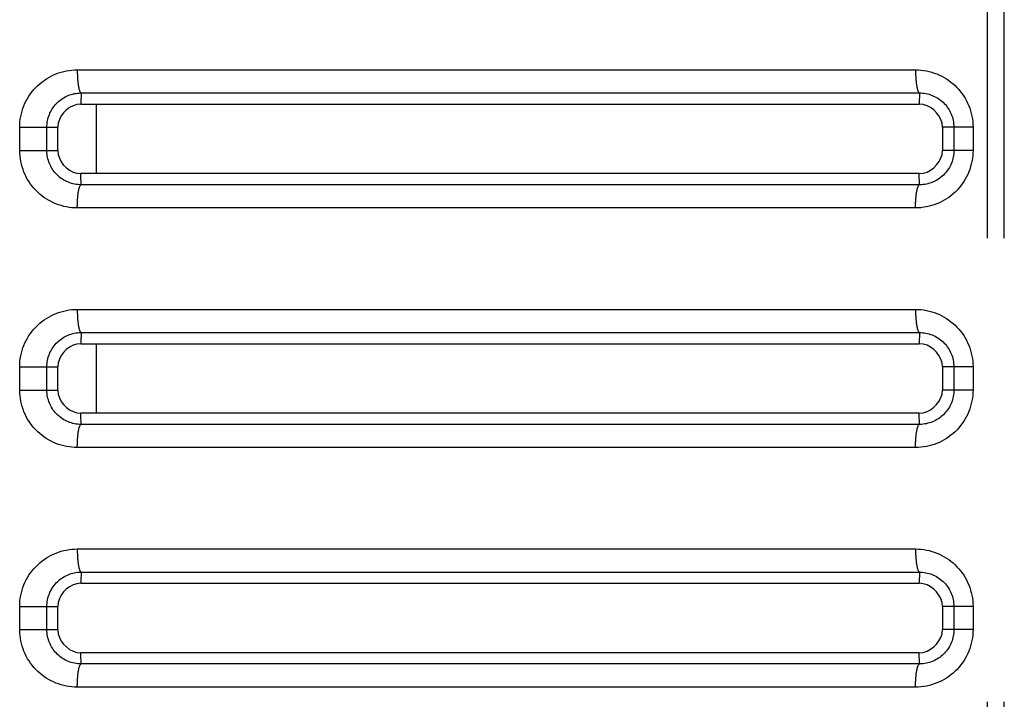
# Model space of a CAD drawing. Extents: x -160 to 260, y -170 to 127.
# Drawn here: x -91 to -87, y 26 to 29 of the extents above; entities that cross this region are included whole.
import ezdxf

# ---------------------------------------------------------------- set-up
doc = ezdxf.new("R2010")
doc.units = 0
doc.linetypes.add('PHANTOM', pattern=[15, 7.5, -1.5, 1.5, -1.5, 1.5, -1.5])
doc.layers.get('0').update_dxf_attribs({"linetype": 'CONTINUOUS'})

msp = doc.modelspace()

# ---------------------------------------------------------------- linework, layer by layer
at = {"color": 7, "linetype": 'PHANTOM'}
for p, q in [((-87.4777, -14.0894), (-87.4777, 38.1782)), ((-87.4235, -14.0894), (-87.4235, 38.1782)), ((-90.4241, 28.4554), (-87.7109, 28.4554)), ((-90.412, 28.3805), (-87.6985, 28.3805)), ((-87.6985, 28.3805), (-87.6989, 28.3444)), ((-90.6107, 28.1944), (-90.6107, 28.2694)), ((-90.6107, 28.2694), (-90.4876, 28.2694)), ((-90.5227, 28.1944), (-90.5227, 28.2694)), ((-87.5867, 28.2694), (-87.6239, 28.2694)), ((-87.5867, 28.2694), (-87.5867, 28.1944)), ((-87.5248, 28.2694), (-87.5867, 28.2694)), ((-87.5248, 28.2694), (-87.5248, 28.1944)), ((-90.6107, 28.1944), (-90.5227, 28.1944)), ((-90.5227, 28.1944), (-90.4876, 28.1944)), ((-87.5248, 28.1944), (-87.6239, 28.1944)), ((-87.6985, 28.0833), (-87.6989, 28.1194)), ((-87.6985, 28.0833), (-90.412, 28.0833)), ((-87.7109, 28.0084), (-90.4241, 28.0084)), ((-90.4241, 27.6804), (-87.7109, 27.6804)), ((-90.412, 27.6055), (-87.6985, 27.6055)), ((-87.6985, 27.6055), (-87.6989, 27.5694)), ((-90.6107, 27.4194), (-90.6107, 27.4944)), ((-90.6107, 27.4944), (-90.4876, 27.4944)), ((-90.5227, 27.4194), (-90.5227, 27.4944)), ((-87.5867, 27.4944), (-87.6239, 27.4944)), ((-87.5867, 27.4944), (-87.5867, 27.4194)), ((-87.5248, 27.4944), (-87.5867, 27.4944)), ((-87.5248, 27.4944), (-87.5248, 27.4194)), ((-90.6107, 27.4194), (-90.5227, 27.4194)), ((-90.5227, 27.4194), (-90.4876, 27.4194)), ((-87.5248, 27.4194), (-87.6239, 27.4194)), ((-87.6985, 27.3083), (-87.6989, 27.3444)), ((-87.6985, 27.3083), (-90.412, 27.3083)), ((-87.7109, 27.2334), (-90.4241, 27.2334)), ((-90.4241, 26.9054), (-87.7109, 26.9054)), ((-90.412, 26.8305), (-87.6985, 26.8305)), ((-87.6985, 26.8305), (-87.6989, 26.7944)), ((-90.6107, 26.6444), (-90.6107, 26.7194)), ((-90.6107, 26.7194), (-90.4876, 26.7194)), ((-90.5227, 26.6444), (-90.5227, 26.7194)), ((-87.5867, 26.7194), (-87.6239, 26.7194)), ((-87.5867, 26.7194), (-87.5867, 26.6444)), ((-87.5248, 26.7194), (-87.5867, 26.7194)), ((-87.5248, 26.7194), (-87.5248, 26.6444)), ((-90.6107, 26.6444), (-90.5227, 26.6444)), ((-90.5227, 26.6444), (-90.4876, 26.6444)), ((-87.5248, 26.6444), (-87.6239, 26.6444)), ((-87.6985, 26.5333), (-87.6989, 26.5694)), ((-87.6985, 26.5333), (-90.412, 26.5333)), ((-87.7109, 26.4584), (-90.4241, 26.4584))]:
    msp.add_line(p, q, dxfattribs=at)
at = {"color": 7, "linetype": 'CONTINUOUS'}
for p, q in [((-90.4126, 28.3444), (-87.6989, 28.3444)), ((-90.3626, 28.3444), (-90.3626, 28.1194)), ((-90.4876, 28.1944), (-90.4876, 28.2694)), ((-87.6239, 28.2694), (-87.6239, 28.1944)), ((-87.6989, 28.1194), (-90.4126, 28.1194)), ((-90.4126, 27.5694), (-87.6989, 27.5694)), ((-90.3626, 27.5694), (-90.3626, 27.3444)), ((-90.4876, 27.4194), (-90.4876, 27.4944)), ((-87.6239, 27.4944), (-87.6239, 27.4194)), ((-87.6989, 27.3444), (-90.4126, 27.3444)), ((-90.4126, 26.7944), (-87.6989, 26.7944)), ((-90.4876, 26.6444), (-90.4876, 26.7194)), ((-87.6239, 26.7194), (-87.6239, 26.6444)), ((-87.6989, 26.5694), (-90.4126, 26.5694))]:
    msp.add_line(p, q, dxfattribs=at)
at = {"color": 7, "linetype": 'PHANTOM'}
for points in [[(-90.6107, 28.2694), (-90.6104, 28.2783), (-90.6097, 28.2871), (-90.6086, 28.2959), (-90.6071, 28.3046), (-90.6052, 28.3133), (-90.6029, 28.3219), (-90.6001, 28.3306), (-90.597, 28.3389), (-90.5935, 28.3471), (-90.5896, 28.355), (-90.5853, 28.3628), (-90.5806, 28.3704), (-90.5757, 28.3777), (-90.5703, 28.3848), (-90.5647, 28.3916), (-90.5587, 28.3981), (-90.5524, 28.4044), (-90.5458, 28.4103), (-90.5389, 28.4159), (-90.5318, 28.4212), (-90.5244, 28.4262), (-90.5168, 28.4307), (-90.5093, 28.4348), (-90.5013, 28.4387), (-90.4931, 28.4421), (-90.4848, 28.4452), (-90.4764, 28.4479), (-90.468, 28.4501), (-90.4593, 28.452), (-90.4505, 28.4534), (-90.4417, 28.4545), (-90.4329, 28.4552), (-90.4241, 28.4554)], [(-90.4243, 28.4554), (-90.4243, 28.4521), (-90.4242, 28.4491), (-90.4242, 28.4461), (-90.4241, 28.4432), (-90.424, 28.4405), (-90.4239, 28.4375), (-90.4238, 28.4345), (-90.4236, 28.4317), (-90.4234, 28.4287), (-90.4232, 28.4261), (-90.423, 28.4231), (-90.4227, 28.4202), (-90.4224, 28.4172), (-90.4221, 28.4143), (-90.4218, 28.4115), (-90.4214, 28.4085), (-90.421, 28.4055), (-90.4205, 28.4026), (-90.42, 28.4), (-90.4194, 28.3971), (-90.4188, 28.3942), (-90.418, 28.3914), (-90.4171, 28.3886), (-90.4159, 28.3856), (-90.4147, 28.3832), (-90.4126, 28.3809)], [(-87.7109, 28.4554), (-87.702, 28.4552), (-87.6932, 28.4545), (-87.6844, 28.4534), (-87.6757, 28.4519), (-87.6671, 28.45), (-87.6586, 28.4477), (-87.6501, 28.445), (-87.6418, 28.4419), (-87.6337, 28.4385), (-87.6259, 28.4347), (-87.6181, 28.4304), (-87.6105, 28.4258), (-87.6032, 28.4209), (-87.5961, 28.4156), (-87.5895, 28.4101), (-87.5829, 28.4042), (-87.5767, 28.398), (-87.5707, 28.3914), (-87.5651, 28.3846), (-87.56, 28.3779), (-87.555, 28.3706), (-87.5504, 28.3631), (-87.5461, 28.3554), (-87.5422, 28.3474), (-87.5387, 28.3393), (-87.5355, 28.3311), (-87.5328, 28.3226), (-87.5305, 28.3141), (-87.5286, 28.3055), (-87.527, 28.2968), (-87.5259, 28.288), (-87.5251, 28.2792), (-87.5248, 28.2703)], [(-87.7109, 28.4554), (-87.7109, 28.4521), (-87.7108, 28.4491), (-87.7108, 28.4461), (-87.7107, 28.4432), (-87.7106, 28.4405), (-87.7105, 28.4375), (-87.7103, 28.4345), (-87.7102, 28.4317), (-87.71, 28.4287), (-87.7098, 28.4261), (-87.7096, 28.4231), (-87.7093, 28.4202), (-87.709, 28.4172), (-87.7087, 28.4143), (-87.7084, 28.4115), (-87.708, 28.4085), (-87.7075, 28.4055), (-87.7071, 28.4026), (-87.7066, 28.4), (-87.706, 28.3971), (-87.7053, 28.3942), (-87.7046, 28.3914), (-87.7037, 28.3886), (-87.7025, 28.3856), (-87.7013, 28.3832), (-87.6992, 28.3809)], [(-90.5227, 28.2694), (-90.5226, 28.2747), (-90.5221, 28.2799), (-90.5215, 28.2852), (-90.5206, 28.2904), (-90.5195, 28.2955), (-90.5181, 28.3006), (-90.5165, 28.3058), (-90.5146, 28.3107), (-90.5126, 28.3156), (-90.5103, 28.3203), (-90.5077, 28.3249), (-90.5052, 28.329), (-90.5023, 28.3334), (-90.4992, 28.3376), (-90.4958, 28.3417), (-90.4923, 28.3456), (-90.4888, 28.3492), (-90.485, 28.3527), (-90.4809, 28.3561), (-90.4767, 28.3593), (-90.4724, 28.3623), (-90.4681, 28.365), (-90.4635, 28.3676), (-90.4587, 28.3699), (-90.4539, 28.372), (-90.449, 28.3739), (-90.4441, 28.3756), (-90.439, 28.377), (-90.4339, 28.3782), (-90.4287, 28.3791), (-90.4234, 28.3798), (-90.4182, 28.3803), (-90.4132, 28.3805)], [(-90.412, 28.3805), (-90.412, 28.376), (-90.4121, 28.3715), (-90.4122, 28.3672), (-90.4123, 28.3626), (-90.4124, 28.3578), (-90.4125, 28.3533), (-90.4125, 28.3488), (-90.4126, 28.3444)], [(-87.6985, 28.3805), (-87.6932, 28.3804), (-87.6879, 28.38), (-87.6827, 28.3794), (-87.6774, 28.3785), (-87.6723, 28.3775), (-87.6672, 28.3761), (-87.6621, 28.3745), (-87.6572, 28.3727), (-87.6523, 28.3706), (-87.6476, 28.3684), (-87.6429, 28.3659), (-87.6384, 28.3632), (-87.634, 28.3602), (-87.6297, 28.3571), (-87.6257, 28.3538), (-87.6218, 28.3503), (-87.618, 28.3466), (-87.6144, 28.3426), (-87.611, 28.3386), (-87.608, 28.3346), (-87.605, 28.3302), (-87.6022, 28.3257), (-87.5996, 28.3211), (-87.5972, 28.3163), (-87.5952, 28.3118), (-87.5933, 28.3068), (-87.5917, 28.3018), (-87.5902, 28.2967), (-87.5891, 28.2915), (-87.5882, 28.2867), (-87.5875, 28.2814), (-87.587, 28.2764), (-87.5867, 28.2706)], [(-90.4241, 28.0084), (-90.4329, 28.0086), (-90.4418, 28.0093), (-90.4505, 28.0104), (-90.4593, 28.0118), (-90.468, 28.0137), (-90.4765, 28.016), (-90.485, 28.0186), (-90.4933, 28.0217), (-90.5014, 28.0252), (-90.5093, 28.029), (-90.5171, 28.0332), (-90.5247, 28.0378), (-90.532, 28.0428), (-90.5391, 28.048), (-90.5458, 28.0535), (-90.5523, 28.0594), (-90.5586, 28.0657), (-90.5646, 28.0722), (-90.5703, 28.079), (-90.5753, 28.0857), (-90.5803, 28.093), (-90.585, 28.1005), (-90.5893, 28.1083), (-90.5932, 28.1162), (-90.5968, 28.1244), (-90.5999, 28.1326), (-90.6026, 28.1411), (-90.605, 28.1496), (-90.6069, 28.1583), (-90.6084, 28.167), (-90.6096, 28.1758), (-90.6103, 28.1846), (-90.6106, 28.1935)], [(-90.412, 28.0833), (-90.4172, 28.0834), (-90.4225, 28.0839), (-90.4277, 28.0846), (-90.4329, 28.0855), (-90.4381, 28.0866), (-90.4432, 28.088), (-90.4482, 28.0896), (-90.4532, 28.0915), (-90.458, 28.0936), (-90.4627, 28.0959), (-90.4673, 28.0984), (-90.4718, 28.1012), (-90.4762, 28.1041), (-90.4804, 28.1073), (-90.4844, 28.1106), (-90.4883, 28.1141), (-90.492, 28.1178), (-90.4955, 28.1217), (-90.4989, 28.1258), (-90.5019, 28.1298), (-90.5048, 28.1341), (-90.5076, 28.1386), (-90.5101, 28.1433), (-90.5124, 28.148), (-90.5144, 28.1524), (-90.5163, 28.1574), (-90.5179, 28.1624), (-90.5193, 28.1675), (-90.5204, 28.1726), (-90.5214, 28.1778), (-90.5221, 28.183), (-90.5225, 28.1883), (-90.5227, 28.1932)], [(-87.5248, 28.1944), (-87.5251, 28.1856), (-87.5258, 28.1767), (-87.5269, 28.168), (-87.5284, 28.1592), (-87.5303, 28.1506), (-87.5326, 28.1421), (-87.5354, 28.1333), (-87.5385, 28.125), (-87.542, 28.1169), (-87.5458, 28.1089), (-87.5501, 28.1012), (-87.5547, 28.0936), (-87.5597, 28.0863), (-87.565, 28.0793), (-87.5707, 28.0724), (-87.5766, 28.0659), (-87.5829, 28.0597), (-87.5895, 28.0537), (-87.5963, 28.0481), (-87.6034, 28.0428), (-87.6108, 28.0378), (-87.6183, 28.0333), (-87.6259, 28.0292), (-87.6338, 28.0253), (-87.6419, 28.0218), (-87.6502, 28.0187), (-87.6587, 28.0161), (-87.6671, 28.0138), (-87.6757, 28.0119), (-87.6845, 28.0105), (-87.6932, 28.0094), (-87.7021, 28.0086), (-87.7109, 28.0084)], [(-87.5867, 28.1944), (-87.5869, 28.1891), (-87.5873, 28.1838), (-87.588, 28.1786), (-87.5889, 28.1733), (-87.5899, 28.1686), (-87.5912, 28.1635), (-87.5928, 28.1584), (-87.5947, 28.1534), (-87.5967, 28.1485), (-87.5989, 28.1441), (-87.6014, 28.1395), (-87.6041, 28.1349), (-87.6071, 28.1305), (-87.6102, 28.1262), (-87.6134, 28.1224), (-87.6169, 28.1184), (-87.6206, 28.1146), (-87.6245, 28.111), (-87.6286, 28.1076), (-87.6326, 28.1046), (-87.637, 28.1016), (-87.6415, 28.0988), (-87.6461, 28.0962), (-87.6509, 28.0938), (-87.6556, 28.0917), (-87.6605, 28.0898), (-87.6656, 28.0882), (-87.6707, 28.0868), (-87.6759, 28.0856), (-87.681, 28.0847), (-87.6863, 28.084), (-87.6914, 28.0835), (-87.6967, 28.0833)], [(-90.412, 28.0833), (-90.412, 28.0878), (-90.4121, 28.0923), (-90.4122, 28.0967), (-90.4123, 28.1012), (-90.4124, 28.106), (-90.4125, 28.1105), (-90.4125, 28.1151), (-90.4126, 28.1194)], [(-90.4243, 28.0084), (-90.4242, 28.0117), (-90.4241, 28.0147), (-90.424, 28.0177), (-90.4239, 28.0206), (-90.4238, 28.0233), (-90.4237, 28.0263), (-90.4236, 28.0293), (-90.4234, 28.0321), (-90.4233, 28.0351), (-90.4231, 28.0377), (-90.4229, 28.0407), (-90.4226, 28.0436), (-90.4223, 28.0466), (-90.422, 28.0495), (-90.4217, 28.0523), (-90.4213, 28.0553), (-90.4209, 28.0583), (-90.4204, 28.0612), (-90.42, 28.0638), (-90.4194, 28.0667), (-90.4187, 28.0696), (-90.418, 28.0724), (-90.4171, 28.0752), (-90.4159, 28.0782), (-90.4147, 28.0806), (-90.4126, 28.0829)], [(-87.7109, 28.0084), (-87.7109, 28.0117), (-87.7108, 28.0147), (-87.7108, 28.0177), (-87.7107, 28.0206), (-87.7106, 28.0234), (-87.7105, 28.0263), (-87.7103, 28.0293), (-87.7102, 28.0321), (-87.71, 28.0351), (-87.7098, 28.0377), (-87.7096, 28.0407), (-87.7093, 28.0436), (-87.709, 28.0466), (-87.7087, 28.0495), (-87.7084, 28.0524), (-87.708, 28.0553), (-87.7075, 28.0583), (-87.7071, 28.0612), (-87.7066, 28.0638), (-87.706, 28.0667), (-87.7053, 28.0696), (-87.7046, 28.0725), (-87.7037, 28.0752), (-87.7025, 28.0783), (-87.7013, 28.0806), (-87.6992, 28.0829)], [(-90.6107, 27.4944), (-90.6104, 27.5033), (-90.6097, 27.5121), (-90.6086, 27.5209), (-90.6071, 27.5296), (-90.6052, 27.5383), (-90.6029, 27.5469), (-90.6001, 27.5556), (-90.597, 27.5639), (-90.5935, 27.5721), (-90.5896, 27.58), (-90.5853, 27.5878), (-90.5806, 27.5954), (-90.5757, 27.6027), (-90.5703, 27.6098), (-90.5647, 27.6166), (-90.5587, 27.6231), (-90.5524, 27.6294), (-90.5458, 27.6353), (-90.5389, 27.6409), (-90.5318, 27.6462), (-90.5244, 27.6512), (-90.5168, 27.6557), (-90.5093, 27.6598), (-90.5013, 27.6637), (-90.4931, 27.6671), (-90.4848, 27.6702), (-90.4764, 27.6729), (-90.468, 27.6751), (-90.4593, 27.677), (-90.4505, 27.6784), (-90.4417, 27.6795), (-90.4329, 27.6802), (-90.4241, 27.6804)], [(-90.4243, 27.6804), (-90.4243, 27.6771), (-90.4242, 27.6741), (-90.4242, 27.6711), (-90.4241, 27.6682), (-90.424, 27.6655), (-90.4239, 27.6625), (-90.4238, 27.6595), (-90.4236, 27.6567), (-90.4234, 27.6537), (-90.4232, 27.6511), (-90.423, 27.6481), (-90.4227, 27.6452), (-90.4224, 27.6422), (-90.4221, 27.6393), (-90.4218, 27.6365), (-90.4214, 27.6335), (-90.421, 27.6305), (-90.4205, 27.6276), (-90.42, 27.625), (-90.4194, 27.6221), (-90.4188, 27.6192), (-90.418, 27.6164), (-90.4171, 27.6136), (-90.4159, 27.6106), (-90.4147, 27.6082), (-90.4126, 27.6059)], [(-87.7109, 27.6804), (-87.702, 27.6802), (-87.6932, 27.6795), (-87.6844, 27.6784), (-87.6757, 27.6769), (-87.6671, 27.675), (-87.6586, 27.6727), (-87.6501, 27.67), (-87.6418, 27.6669), (-87.6337, 27.6635), (-87.6259, 27.6597), (-87.6181, 27.6554), (-87.6105, 27.6508), (-87.6032, 27.6459), (-87.5961, 27.6406), (-87.5895, 27.6351), (-87.5829, 27.6292), (-87.5767, 27.623), (-87.5707, 27.6164), (-87.5651, 27.6096), (-87.56, 27.6029), (-87.555, 27.5956), (-87.5504, 27.5881), (-87.5461, 27.5804), (-87.5422, 27.5724), (-87.5387, 27.5643), (-87.5355, 27.5561), (-87.5328, 27.5476), (-87.5305, 27.5391), (-87.5286, 27.5305), (-87.527, 27.5218), (-87.5259, 27.513), (-87.5251, 27.5042), (-87.5248, 27.4953)], [(-87.7109, 27.6804), (-87.7109, 27.6771), (-87.7108, 27.6741), (-87.7108, 27.6711), (-87.7107, 27.6682), (-87.7106, 27.6655), (-87.7105, 27.6625), (-87.7103, 27.6595), (-87.7102, 27.6567), (-87.71, 27.6537), (-87.7098, 27.6511), (-87.7096, 27.6481), (-87.7093, 27.6452), (-87.709, 27.6422), (-87.7087, 27.6393), (-87.7084, 27.6365), (-87.708, 27.6335), (-87.7075, 27.6305), (-87.7071, 27.6276), (-87.7066, 27.625), (-87.706, 27.6221), (-87.7053, 27.6192), (-87.7046, 27.6164), (-87.7037, 27.6136), (-87.7025, 27.6106), (-87.7013, 27.6082), (-87.6992, 27.6059)], [(-90.5227, 27.4944), (-90.5226, 27.4997), (-90.5221, 27.5049), (-90.5215, 27.5102), (-90.5206, 27.5154), (-90.5195, 27.5205), (-90.5181, 27.5256), (-90.5165, 27.5308), (-90.5146, 27.5357), (-90.5126, 27.5406), (-90.5103, 27.5453), (-90.5077, 27.5499), (-90.5052, 27.554), (-90.5023, 27.5584), (-90.4992, 27.5626), (-90.4958, 27.5667), (-90.4923, 27.5706), (-90.4888, 27.5742), (-90.485, 27.5777), (-90.4809, 27.5811), (-90.4767, 27.5843), (-90.4724, 27.5873), (-90.4681, 27.59), (-90.4635, 27.5926), (-90.4587, 27.5949), (-90.4539, 27.597), (-90.449, 27.5989), (-90.4441, 27.6006), (-90.439, 27.602), (-90.4339, 27.6032), (-90.4287, 27.6041), (-90.4234, 27.6048), (-90.4182, 27.6053), (-90.4132, 27.6055)], [(-90.412, 27.6055), (-90.412, 27.601), (-90.4121, 27.5965), (-90.4122, 27.5922), (-90.4123, 27.5876), (-90.4124, 27.5828), (-90.4125, 27.5783), (-90.4125, 27.5738), (-90.4126, 27.5694)], [(-87.6985, 27.6055), (-87.6932, 27.6054), (-87.6879, 27.605), (-87.6827, 27.6044), (-87.6774, 27.6035), (-87.6723, 27.6025), (-87.6672, 27.6011), (-87.6621, 27.5995), (-87.6572, 27.5977), (-87.6523, 27.5956), (-87.6476, 27.5934), (-87.6429, 27.5909), (-87.6384, 27.5882), (-87.634, 27.5852), (-87.6297, 27.5821), (-87.6257, 27.5788), (-87.6218, 27.5753), (-87.618, 27.5716), (-87.6144, 27.5676), (-87.611, 27.5636), (-87.608, 27.5596), (-87.605, 27.5552), (-87.6022, 27.5507), (-87.5996, 27.5461), (-87.5972, 27.5413), (-87.5952, 27.5368), (-87.5933, 27.5318), (-87.5917, 27.5268), (-87.5902, 27.5217), (-87.5891, 27.5165), (-87.5882, 27.5117), (-87.5875, 27.5064), (-87.587, 27.5014), (-87.5867, 27.4956)], [(-90.4241, 27.2334), (-90.4329, 27.2336), (-90.4418, 27.2343), (-90.4505, 27.2354), (-90.4593, 27.2368), (-90.468, 27.2387), (-90.4765, 27.241), (-90.485, 27.2436), (-90.4933, 27.2467), (-90.5014, 27.2502), (-90.5093, 27.254), (-90.5171, 27.2582), (-90.5247, 27.2628), (-90.532, 27.2678), (-90.5391, 27.273), (-90.5458, 27.2785), (-90.5523, 27.2844), (-90.5586, 27.2907), (-90.5646, 27.2972), (-90.5703, 27.304), (-90.5753, 27.3107), (-90.5803, 27.318), (-90.585, 27.3255), (-90.5893, 27.3333), (-90.5932, 27.3412), (-90.5968, 27.3494), (-90.5999, 27.3576), (-90.6026, 27.3661), (-90.605, 27.3746), (-90.6069, 27.3833), (-90.6084, 27.392), (-90.6096, 27.4008), (-90.6103, 27.4096), (-90.6106, 27.4185)], [(-90.412, 27.3083), (-90.4172, 27.3084), (-90.4225, 27.3089), (-90.4277, 27.3096), (-90.4329, 27.3105), (-90.4381, 27.3116), (-90.4432, 27.313), (-90.4482, 27.3146), (-90.4532, 27.3165), (-90.458, 27.3186), (-90.4627, 27.3209), (-90.4673, 27.3234), (-90.4718, 27.3262), (-90.4762, 27.3291), (-90.4804, 27.3323), (-90.4844, 27.3356), (-90.4883, 27.3391), (-90.492, 27.3428), (-90.4955, 27.3467), (-90.4989, 27.3508), (-90.5019, 27.3548), (-90.5048, 27.3591), (-90.5076, 27.3636), (-90.5101, 27.3683), (-90.5124, 27.373), (-90.5144, 27.3774), (-90.5163, 27.3824), (-90.5179, 27.3874), (-90.5193, 27.3925), (-90.5204, 27.3976), (-90.5214, 27.4028), (-90.5221, 27.408), (-90.5225, 27.4133), (-90.5227, 27.4182)], [(-87.5248, 27.4194), (-87.5251, 27.4106), (-87.5258, 27.4017), (-87.5269, 27.393), (-87.5284, 27.3842), (-87.5303, 27.3756), (-87.5326, 27.3671), (-87.5354, 27.3583), (-87.5385, 27.35), (-87.542, 27.3419), (-87.5458, 27.3339), (-87.5501, 27.3262), (-87.5547, 27.3186), (-87.5597, 27.3113), (-87.565, 27.3043), (-87.5707, 27.2974), (-87.5766, 27.2909), (-87.5829, 27.2847), (-87.5895, 27.2787), (-87.5963, 27.2731), (-87.6034, 27.2678), (-87.6108, 27.2628), (-87.6183, 27.2583), (-87.6259, 27.2542), (-87.6338, 27.2503), (-87.6419, 27.2468), (-87.6502, 27.2437), (-87.6587, 27.2411), (-87.6671, 27.2388), (-87.6757, 27.2369), (-87.6845, 27.2355), (-87.6932, 27.2344), (-87.7021, 27.2336), (-87.7109, 27.2334)], [(-87.5867, 27.4194), (-87.5869, 27.4141), (-87.5873, 27.4088), (-87.588, 27.4036), (-87.5889, 27.3983), (-87.5899, 27.3936), (-87.5912, 27.3885), (-87.5928, 27.3834), (-87.5947, 27.3784), (-87.5967, 27.3735), (-87.5989, 27.3691), (-87.6014, 27.3645), (-87.6041, 27.3599), (-87.6071, 27.3555), (-87.6102, 27.3512), (-87.6134, 27.3474), (-87.6169, 27.3434), (-87.6206, 27.3396), (-87.6245, 27.336), (-87.6286, 27.3326), (-87.6326, 27.3296), (-87.637, 27.3266), (-87.6415, 27.3238), (-87.6461, 27.3212), (-87.6509, 27.3188), (-87.6556, 27.3167), (-87.6605, 27.3148), (-87.6656, 27.3132), (-87.6707, 27.3118), (-87.6759, 27.3106), (-87.681, 27.3097), (-87.6863, 27.309), (-87.6914, 27.3085), (-87.6967, 27.3083)], [(-90.412, 27.3083), (-90.412, 27.3128), (-90.4121, 27.3173), (-90.4122, 27.3217), (-90.4123, 27.3262), (-90.4124, 27.331), (-90.4125, 27.3355), (-90.4125, 27.3401), (-90.4126, 27.3444)], [(-90.4243, 27.2334), (-90.4242, 27.2367), (-90.4241, 27.2397), (-90.424, 27.2427), (-90.4239, 27.2456), (-90.4238, 27.2483), (-90.4237, 27.2513), (-90.4236, 27.2543), (-90.4234, 27.2571), (-90.4233, 27.2601), (-90.4231, 27.2627), (-90.4229, 27.2657), (-90.4226, 27.2686), (-90.4223, 27.2716), (-90.422, 27.2745), (-90.4217, 27.2773), (-90.4213, 27.2803), (-90.4209, 27.2833), (-90.4204, 27.2862), (-90.42, 27.2888), (-90.4194, 27.2917), (-90.4187, 27.2946), (-90.418, 27.2974), (-90.4171, 27.3002), (-90.4159, 27.3032), (-90.4147, 27.3056), (-90.4126, 27.3079)], [(-87.7109, 27.2334), (-87.7109, 27.2367), (-87.7108, 27.2397), (-87.7108, 27.2427), (-87.7107, 27.2456), (-87.7106, 27.2484), (-87.7105, 27.2513), (-87.7103, 27.2543), (-87.7102, 27.2571), (-87.71, 27.2601), (-87.7098, 27.2627), (-87.7096, 27.2657), (-87.7093, 27.2686), (-87.709, 27.2716), (-87.7087, 27.2745), (-87.7084, 27.2774), (-87.708, 27.2803), (-87.7075, 27.2833), (-87.7071, 27.2862), (-87.7066, 27.2888), (-87.706, 27.2917), (-87.7053, 27.2946), (-87.7046, 27.2975), (-87.7037, 27.3002), (-87.7025, 27.3033), (-87.7013, 27.3056), (-87.6992, 27.3079)], [(-90.6107, 26.7194), (-90.6104, 26.7283), (-90.6097, 26.7371), (-90.6086, 26.7459), (-90.6071, 26.7546), (-90.6052, 26.7633), (-90.6029, 26.7719), (-90.6001, 26.7806), (-90.597, 26.7889), (-90.5935, 26.7971), (-90.5896, 26.805), (-90.5853, 26.8128), (-90.5806, 26.8204), (-90.5757, 26.8277), (-90.5703, 26.8348), (-90.5647, 26.8416), (-90.5587, 26.8481), (-90.5524, 26.8544), (-90.5458, 26.8603), (-90.5389, 26.8659), (-90.5318, 26.8712), (-90.5244, 26.8762), (-90.5168, 26.8807), (-90.5093, 26.8848), (-90.5013, 26.8887), (-90.4931, 26.8921), (-90.4848, 26.8952), (-90.4764, 26.8979), (-90.468, 26.9001), (-90.4593, 26.902), (-90.4505, 26.9034), (-90.4417, 26.9045), (-90.4329, 26.9052), (-90.4241, 26.9054)], [(-90.4243, 26.9054), (-90.4243, 26.9021), (-90.4242, 26.8991), (-90.4242, 26.8961), (-90.4241, 26.8932), (-90.424, 26.8905), (-90.4239, 26.8875), (-90.4238, 26.8845), (-90.4236, 26.8817), (-90.4234, 26.8787), (-90.4232, 26.8761), (-90.423, 26.8731), (-90.4227, 26.8702), (-90.4224, 26.8672), (-90.4221, 26.8643), (-90.4218, 26.8615), (-90.4214, 26.8585), (-90.421, 26.8555), (-90.4205, 26.8526), (-90.42, 26.85), (-90.4194, 26.8471), (-90.4188, 26.8442), (-90.418, 26.8414), (-90.4171, 26.8386), (-90.4159, 26.8356), (-90.4147, 26.8332), (-90.4126, 26.8309)], [(-87.7109, 26.9054), (-87.702, 26.9052), (-87.6932, 26.9045), (-87.6844, 26.9034), (-87.6757, 26.9019), (-87.6671, 26.9), (-87.6586, 26.8977), (-87.6501, 26.895), (-87.6418, 26.8919), (-87.6337, 26.8885), (-87.6259, 26.8847), (-87.6181, 26.8804), (-87.6105, 26.8758), (-87.6032, 26.8709), (-87.5961, 26.8656), (-87.5895, 26.8601), (-87.5829, 26.8542), (-87.5767, 26.848), (-87.5707, 26.8414), (-87.5651, 26.8346), (-87.56, 26.8279), (-87.555, 26.8206), (-87.5504, 26.8131), (-87.5461, 26.8054), (-87.5422, 26.7974), (-87.5387, 26.7893), (-87.5355, 26.7811), (-87.5328, 26.7726), (-87.5305, 26.7641), (-87.5286, 26.7555), (-87.527, 26.7468), (-87.5259, 26.738), (-87.5251, 26.7292), (-87.5248, 26.7203)], [(-87.7109, 26.9054), (-87.7109, 26.9021), (-87.7108, 26.8991), (-87.7108, 26.8961), (-87.7107, 26.8932), (-87.7106, 26.8905), (-87.7105, 26.8875), (-87.7103, 26.8845), (-87.7102, 26.8817), (-87.71, 26.8787), (-87.7098, 26.8761), (-87.7096, 26.8731), (-87.7093, 26.8702), (-87.709, 26.8672), (-87.7087, 26.8643), (-87.7084, 26.8615), (-87.708, 26.8585), (-87.7075, 26.8555), (-87.7071, 26.8526), (-87.7066, 26.85), (-87.706, 26.8471), (-87.7053, 26.8442), (-87.7046, 26.8414), (-87.7037, 26.8386), (-87.7025, 26.8356), (-87.7013, 26.8332), (-87.6992, 26.8309)], [(-90.5227, 26.7194), (-90.5226, 26.7247), (-90.5221, 26.7299), (-90.5215, 26.7352), (-90.5206, 26.7404), (-90.5195, 26.7455), (-90.5181, 26.7506), (-90.5165, 26.7558), (-90.5146, 26.7607), (-90.5126, 26.7656), (-90.5103, 26.7703), (-90.5077, 26.7749), (-90.5052, 26.779), (-90.5023, 26.7834), (-90.4992, 26.7876), (-90.4958, 26.7917), (-90.4923, 26.7956), (-90.4888, 26.7992), (-90.485, 26.8027), (-90.4809, 26.8061), (-90.4767, 26.8093), (-90.4724, 26.8123), (-90.4681, 26.815), (-90.4635, 26.8176), (-90.4587, 26.8199), (-90.4539, 26.822), (-90.449, 26.8239), (-90.4441, 26.8256), (-90.439, 26.827), (-90.4339, 26.8282), (-90.4287, 26.8291), (-90.4234, 26.8298), (-90.4182, 26.8303), (-90.4132, 26.8305)], [(-90.412, 26.8305), (-90.412, 26.826), (-90.4121, 26.8215), (-90.4122, 26.8172), (-90.4123, 26.8126), (-90.4124, 26.8078), (-90.4125, 26.8033), (-90.4125, 26.7988), (-90.4126, 26.7944)], [(-87.6985, 26.8305), (-87.6932, 26.8304), (-87.6879, 26.83), (-87.6827, 26.8294), (-87.6774, 26.8285), (-87.6723, 26.8275), (-87.6672, 26.8261), (-87.6621, 26.8245), (-87.6572, 26.8227), (-87.6523, 26.8206), (-87.6476, 26.8184), (-87.6429, 26.8159), (-87.6384, 26.8132), (-87.634, 26.8102), (-87.6297, 26.8071), (-87.6257, 26.8038), (-87.6218, 26.8003), (-87.618, 26.7966), (-87.6144, 26.7926), (-87.611, 26.7886), (-87.608, 26.7846), (-87.605, 26.7802), (-87.6022, 26.7757), (-87.5996, 26.7711), (-87.5972, 26.7663), (-87.5952, 26.7618), (-87.5933, 26.7568), (-87.5917, 26.7518), (-87.5902, 26.7467), (-87.5891, 26.7415), (-87.5882, 26.7367), (-87.5875, 26.7314), (-87.587, 26.7264), (-87.5867, 26.7206)], [(-87.5248, 26.6444), (-87.5251, 26.6356), (-87.5258, 26.6267), (-87.5269, 26.618), (-87.5284, 26.6092), (-87.5303, 26.6006), (-87.5326, 26.5921), (-87.5354, 26.5833), (-87.5385, 26.575), (-87.542, 26.5669), (-87.5458, 26.5589), (-87.5501, 26.5512), (-87.5547, 26.5436), (-87.5597, 26.5363), (-87.565, 26.5293), (-87.5707, 26.5224), (-87.5766, 26.5159), (-87.5829, 26.5097), (-87.5895, 26.5037), (-87.5963, 26.4981), (-87.6034, 26.4928), (-87.6108, 26.4878), (-87.6183, 26.4833), (-87.6259, 26.4792), (-87.6338, 26.4753), (-87.6419, 26.4718), (-87.6502, 26.4687), (-87.6587, 26.4661), (-87.6671, 26.4638), (-87.6757, 26.4619), (-87.6845, 26.4605), (-87.6932, 26.4594), (-87.7021, 26.4586), (-87.7109, 26.4584)], [(-87.5867, 26.6444), (-87.5869, 26.6391), (-87.5873, 26.6338), (-87.588, 26.6286), (-87.5889, 26.6233), (-87.5899, 26.6186), (-87.5912, 26.6135), (-87.5928, 26.6084), (-87.5947, 26.6034), (-87.5967, 26.5985), (-87.5989, 26.5941), (-87.6014, 26.5895), (-87.6041, 26.5849), (-87.6071, 26.5805), (-87.6102, 26.5762), (-87.6134, 26.5724), (-87.6169, 26.5684), (-87.6206, 26.5646), (-87.6245, 26.561), (-87.6286, 26.5576), (-87.6326, 26.5546), (-87.637, 26.5516), (-87.6415, 26.5488), (-87.6461, 26.5462), (-87.6509, 26.5438), (-87.6556, 26.5417), (-87.6605, 26.5398), (-87.6656, 26.5382), (-87.6707, 26.5368), (-87.6759, 26.5356), (-87.681, 26.5347), (-87.6863, 26.534), (-87.6914, 26.5335), (-87.6967, 26.5333)], [(-90.4241, 26.4584), (-90.4329, 26.4586), (-90.4418, 26.4593), (-90.4505, 26.4604), (-90.4593, 26.4618), (-90.468, 26.4637), (-90.4765, 26.466), (-90.485, 26.4686), (-90.4933, 26.4717), (-90.5014, 26.4752), (-90.5093, 26.479), (-90.5171, 26.4832), (-90.5247, 26.4878), (-90.532, 26.4928), (-90.5391, 26.498), (-90.5458, 26.5035), (-90.5523, 26.5094), (-90.5586, 26.5157), (-90.5646, 26.5222), (-90.5703, 26.529), (-90.5753, 26.5357), (-90.5803, 26.543), (-90.585, 26.5505), (-90.5893, 26.5583), (-90.5932, 26.5662), (-90.5968, 26.5744), (-90.5999, 26.5826), (-90.6026, 26.5911), (-90.605, 26.5996), (-90.6069, 26.6083), (-90.6084, 26.617), (-90.6096, 26.6258), (-90.6103, 26.6346), (-90.6106, 26.6435)], [(-90.412, 26.5333), (-90.4172, 26.5334), (-90.4225, 26.5339), (-90.4277, 26.5346), (-90.4329, 26.5355), (-90.4381, 26.5366), (-90.4432, 26.538), (-90.4482, 26.5396), (-90.4532, 26.5415), (-90.458, 26.5436), (-90.4627, 26.5459), (-90.4673, 26.5484), (-90.4718, 26.5512), (-90.4762, 26.5541), (-90.4804, 26.5573), (-90.4844, 26.5606), (-90.4883, 26.5641), (-90.492, 26.5678), (-90.4955, 26.5717), (-90.4989, 26.5758), (-90.5019, 26.5798), (-90.5048, 26.5841), (-90.5076, 26.5886), (-90.5101, 26.5933), (-90.5124, 26.598), (-90.5144, 26.6024), (-90.5163, 26.6074), (-90.5179, 26.6124), (-90.5193, 26.6175), (-90.5204, 26.6226), (-90.5214, 26.6278), (-90.5221, 26.633), (-90.5225, 26.6383), (-90.5227, 26.6432)], [(-90.412, 26.5333), (-90.412, 26.5378), (-90.4121, 26.5423), (-90.4122, 26.5467), (-90.4123, 26.5512), (-90.4124, 26.556), (-90.4125, 26.5605), (-90.4125, 26.5651), (-90.4126, 26.5694)], [(-90.4243, 26.4584), (-90.4242, 26.4617), (-90.4241, 26.4647), (-90.424, 26.4677), (-90.4239, 26.4706), (-90.4238, 26.4733), (-90.4237, 26.4763), (-90.4236, 26.4793), (-90.4234, 26.4821), (-90.4233, 26.4851), (-90.4231, 26.4877), (-90.4229, 26.4907), (-90.4226, 26.4936), (-90.4223, 26.4966), (-90.422, 26.4995), (-90.4217, 26.5023), (-90.4213, 26.5053), (-90.4209, 26.5083), (-90.4204, 26.5112), (-90.42, 26.5138), (-90.4194, 26.5167), (-90.4187, 26.5196), (-90.418, 26.5224), (-90.4171, 26.5252), (-90.4159, 26.5282), (-90.4147, 26.5306), (-90.4126, 26.5329)], [(-87.7109, 26.4584), (-87.7109, 26.4617), (-87.7108, 26.4647), (-87.7108, 26.4677), (-87.7107, 26.4706), (-87.7106, 26.4734), (-87.7105, 26.4763), (-87.7103, 26.4793), (-87.7102, 26.4821), (-87.71, 26.4851), (-87.7098, 26.4877), (-87.7096, 26.4907), (-87.7093, 26.4936), (-87.709, 26.4966), (-87.7087, 26.4995), (-87.7084, 26.5024), (-87.708, 26.5053), (-87.7075, 26.5083), (-87.7071, 26.5112), (-87.7066, 26.5138), (-87.706, 26.5167), (-87.7053, 26.5196), (-87.7046, 26.5225), (-87.7037, 26.5252), (-87.7025, 26.5283), (-87.7013, 26.5306), (-87.6992, 26.5329)]]:
    msp.add_lwpolyline(points, dxfattribs=at)
at = {"color": 7, "linetype": 'CONTINUOUS'}
for points in [[(-90.4126, 28.3444), (-90.4257, 28.3431), (-90.4379, 28.3391), (-90.4494, 28.333), (-90.4598, 28.3253), (-90.4687, 28.3163), (-90.4763, 28.306), (-90.4823, 28.2948), (-90.4863, 28.2825), (-90.4876, 28.2694)], [(-87.6239, 28.2694), (-87.6252, 28.2825), (-87.6292, 28.2947), (-87.6353, 28.3062), (-87.643, 28.3166), (-87.6519, 28.3255), (-87.6623, 28.3331), (-87.6735, 28.3391), (-87.6858, 28.3431), (-87.6989, 28.3444)], [(-90.4876, 28.1944), (-90.4863, 28.1813), (-90.4823, 28.1691), (-90.4762, 28.1576), (-90.4685, 28.1472), (-90.4595, 28.1384), (-90.4492, 28.1307), (-90.438, 28.1247), (-90.4257, 28.1207), (-90.4126, 28.1194)], [(-87.6989, 28.1194), (-87.6858, 28.1207), (-87.6735, 28.1247), (-87.6621, 28.1308), (-87.6517, 28.1386), (-87.6428, 28.1475), (-87.6351, 28.1579), (-87.6292, 28.169), (-87.6252, 28.1813), (-87.6239, 28.1944)], [(-90.4126, 27.5694), (-90.4257, 27.5681), (-90.4379, 27.5641), (-90.4494, 27.558), (-90.4598, 27.5503), (-90.4687, 27.5413), (-90.4763, 27.531), (-90.4823, 27.5198), (-90.4863, 27.5075), (-90.4876, 27.4944)], [(-87.6239, 27.4944), (-87.6252, 27.5075), (-87.6292, 27.5197), (-87.6353, 27.5312), (-87.643, 27.5416), (-87.6519, 27.5505), (-87.6623, 27.5581), (-87.6735, 27.5641), (-87.6858, 27.5681), (-87.6989, 27.5694)], [(-90.4876, 27.4194), (-90.4863, 27.4063), (-90.4823, 27.3941), (-90.4762, 27.3826), (-90.4685, 27.3722), (-90.4595, 27.3634), (-90.4492, 27.3557), (-90.438, 27.3497), (-90.4257, 27.3457), (-90.4126, 27.3444)], [(-87.6989, 27.3444), (-87.6858, 27.3457), (-87.6735, 27.3497), (-87.6621, 27.3558), (-87.6517, 27.3636), (-87.6428, 27.3725), (-87.6351, 27.3829), (-87.6292, 27.394), (-87.6252, 27.4063), (-87.6239, 27.4194)], [(-90.4126, 26.7944), (-90.4257, 26.7931), (-90.4379, 26.7891), (-90.4494, 26.783), (-90.4598, 26.7753), (-90.4687, 26.7663), (-90.4763, 26.756), (-90.4823, 26.7448), (-90.4863, 26.7325), (-90.4876, 26.7194)], [(-87.6239, 26.7194), (-87.6252, 26.7325), (-87.6292, 26.7447), (-87.6353, 26.7562), (-87.643, 26.7666), (-87.6519, 26.7755), (-87.6623, 26.7831), (-87.6735, 26.7891), (-87.6858, 26.7931), (-87.6989, 26.7944)], [(-90.4876, 26.6444), (-90.4863, 26.6313), (-90.4823, 26.6191), (-90.4762, 26.6076), (-90.4685, 26.5972), (-90.4595, 26.5884), (-90.4492, 26.5807), (-90.438, 26.5747), (-90.4257, 26.5707), (-90.4126, 26.5694)], [(-87.6989, 26.5694), (-87.6858, 26.5707), (-87.6735, 26.5747), (-87.6621, 26.5808), (-87.6517, 26.5886), (-87.6428, 26.5975), (-87.6351, 26.6079), (-87.6292, 26.619), (-87.6252, 26.6313), (-87.6239, 26.6444)]]:
    msp.add_lwpolyline(points, dxfattribs=at)

doc.saveas('drawing.dxf')
